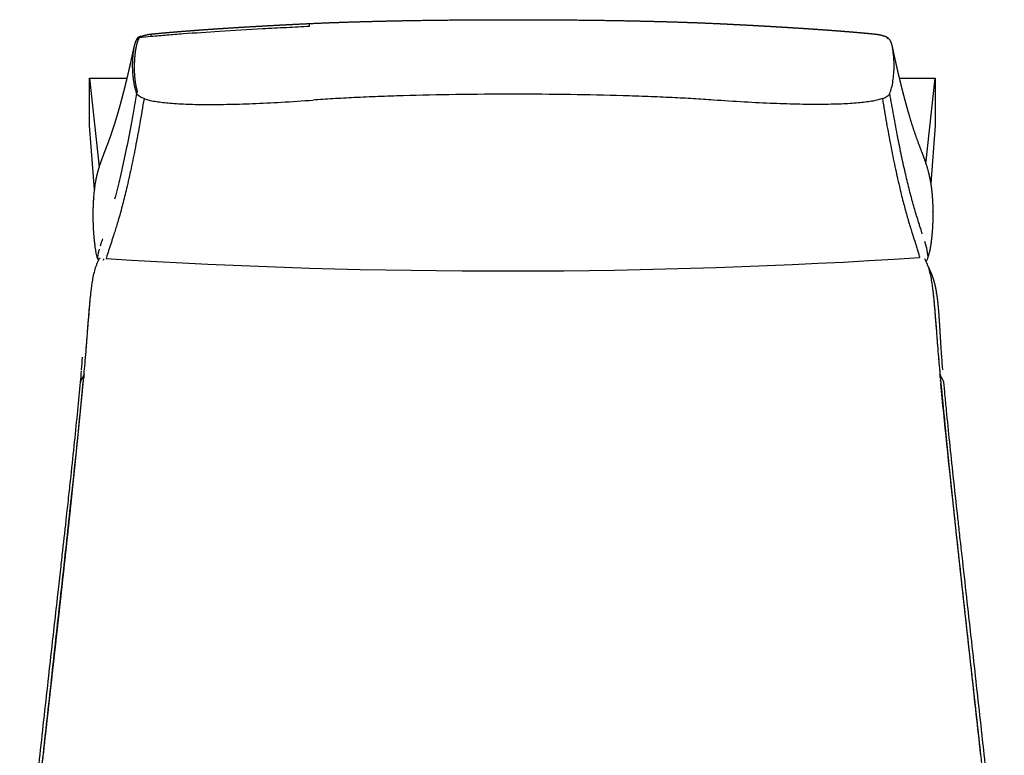
# Model space of a CAD drawing. Units: millimetres. Extents: x 0 to 1351, y 0 to 2084.
# Drawn here: x 885 to 1344, y 199 to 542 of the extents above; entities that cross this region are included whole.
import ezdxf

# ---------------------------------------------------------------- set-up
doc = ezdxf.new("R2010")
doc.units = ezdxf.units.MM
doc.header["$MEASUREMENT"] = 0
for name, color, linetype, true_color in [('Predeterminado$Asiento', 7, 'Continuous', 0xffdead), ('Predeterminado$Madera', 7, 'Continuous', 0x8b795e), ('Predeterminado$Respaldo', 7, 'Continuous', 0xffdead)]:
    doc.layers.add(name, color=color, linetype=linetype, true_color=true_color)

msp = doc.modelspace()

# ---------------------------------------------------------------- linework, layer by layer
at = {"layer": 'Predeterminado$Asiento'}
for p, q in [((1309.26, 425.39), (1309.26, 425.39)), ((1314.3, 389.92), (1314.3, 389.92)), ((1314.44, 387.83), (1314.44, 387.82))]:
    msp.add_line(p, q, dxfattribs=at)
for centre, radius, start, end in [((1246.14, 404.24), 67.01, 8.4913, 9.1232), ((-412, 497.09), 1332.26, 355.30082, 355.44582), ((2727.38, 504.12), 1419.16, 184.50036, 184.69556), ((2140.72, 441.85), 828.05, 183.59732, 183.73719), ((2006.58, 433.08), 693.62, 183.74093, 183.91067), ((365.35, 423.18), 550.12, 355.4119, 356.0172), ((1863.42, 423.18), 550.12, 183.9828, 184.5881), ((458.43, 415.75), 456.74, 354.6825, 355.3477), ((-3304.56, 772.58), 4237.89, 354.6438, 354.64439), ((2172.61, 457.54), 862.43, 185.18419, 185.35254), ((-3499.24, 791), 4433.43, 354.50355, 354.58629), ((3885.64, 618.11), 2582.98, 185.41449, 185.41511), ((5717.03, 789.95), 4422.41, 185.40321, 185.49652), ((-2549.43, 704.81), 3479.74, 354.16288, 354.47742), ((4013.11, 630.26), 2711.02, 185.47217, 185.47274), ((4718.52, 698.82), 3419.75, 185.49573, 185.83903)]:
    msp.add_arc(centre, radius, start, end, dxfattribs=at)
for points, knots in [([(914.83, 377.06), (914.99, 378.74), (915.31, 382.29), (915.77, 387.67), (916.13, 392.19), (916.48, 396.71), (916.75, 400.19), (917.07, 404.31), (917.37, 407.93), (917.73, 411.95), (918.01, 414.52), (918.15, 415.7), (918.35, 417.42), (918.59, 419.2), (919.22, 422.87), (919.66, 424.91), (920.26, 426.81), (920.68, 428.16), (921.21, 429.49), (922.04, 430.96), (922.18, 431.2), (922.33, 431.44)], [0, 0, 0, 0, 5.06064, 10.712781, 16.194921, 18.656229, 24.316039, 26.655314, 31.0503, 35.214521, 38.786977, 38.786977, 38.786977, 44.055162, 44.055162, 50.122275, 50.122275, 50.122275, 54.373817, 54.373817, 55.225154, 55.225154, 55.225154, 55.225154]), ([(1306.75, 430.92), (1306.79, 430.86), (1306.83, 430.79), (1307.56, 429.49), (1308.09, 428.16), (1308.51, 426.81), (1309.11, 424.91), (1309.55, 422.87), (1310.18, 419.2), (1310.42, 417.42), (1310.62, 415.7), (1310.68, 415.2), (1310.82, 414.02), (1311.08, 411.45), (1311.4, 407.93), (1311.7, 404.31), (1312.02, 400.19), (1312.29, 396.71), (1312.64, 392.19), (1313.14, 385.99), (1313.61, 380.61), (1313.94, 377.06)], [57.669844, 57.669844, 57.669844, 57.669844, 57.910026, 57.910026, 62.161568, 62.161568, 62.161568, 68.228681, 68.228681, 73.496867, 73.496867, 73.496867, 75.006365, 77.069322, 81.233544, 85.628536, 87.967825, 93.627619, 96.088937, 101.571066, 112.283843, 112.283843, 112.283843, 112.283843]), ([(1311.49, 418.91), (1311.49, 418.91), (1311.49, 418.92), (1311.49, 418.92), (1311.49, 418.92), (1311.48, 418.94), (1311.47, 418.98), (1311.47, 418.99)], [49.96621134, 49.96621134, 49.96621134, 49.96621134, 49.96908942, 49.96908942, 49.97454473, 49.97454473, 50.05170774, 50.05170774, 50.05170774, 50.05170774]), ([(1311.49, 418.91), (1311.49, 418.91), (1311.49, 418.91), (1311.49, 418.91), (1311.49, 418.91), (1311.49, 418.91)], [49.956843695, 49.956843695, 49.956843695, 49.956843695, 49.958273203, 49.958273203, 49.960743816, 49.960743816, 49.960743816, 49.960743816]), ([(1312.41, 414.13), (1312.41, 414.13), (1312.41, 414.13), (1312.41, 414.13), (1312.41, 414.13), (1312.41, 414.13)], [55.625575999, 55.625575999, 55.625575999, 55.625575999, 55.62781091, 55.62781091, 55.631178116, 55.631178116, 55.631178116, 55.631178116]), ([(1314.3, 389.92), (1314.3, 389.91), (1314.3, 389.91), (1314.3, 389.9), (1314.31, 389.9), (1314.31, 389.89), (1314.31, 389.89), (1314.31, 389.89)], [80.15241815, 80.15241815, 80.15241815, 80.15241815, 80.16526779, 80.16526779, 80.17401616, 80.17401616, 80.17938702, 80.17938702, 80.17938702, 80.17938702]), ([(1314.43, 387.87), (1314.43, 387.87), (1314.43, 387.87), (1314.44, 387.87), (1314.44, 387.85), (1314.44, 387.83)], [82.23151734, 82.23151734, 82.23151734, 82.23151734, 82.23309088, 82.23309088, 82.29865349, 82.29865349, 82.29865349, 82.29865349]), ([(914.82, 376.99), (914.82, 376.96), (914.8, 376.9), (914.76, 376.8), (914.71, 376.67), (914.61, 376.47), (914.39, 376.04), (914.12, 375.54), (913.8, 374.92), (913.53, 374.38), (913.33, 373.9), (913.23, 373.58), (913.21, 373.45), (913.2, 373.39)], [0, 0, 0, 0, 0.085314, 0.191288, 0.322985, 0.494601, 0.860161, 1.771272, 2.207761, 2.952223, 3.564953, 3.781152, 3.956011, 3.956011, 3.956011, 3.956011]), ([(1313.95, 376.99), (1313.95, 376.96), (1313.97, 376.9), (1314.01, 376.8), (1314.06, 376.67), (1314.16, 376.47), (1314.38, 376.04), (1314.65, 375.54), (1314.97, 374.92), (1315.24, 374.38), (1315.44, 373.9), (1315.54, 373.58), (1315.56, 373.45), (1315.57, 373.39)], [0, 0, 0, 0, 0.085314, 0.191288, 0.322985, 0.494601, 0.860161, 1.771272, 2.207761, 2.952223, 3.564953, 3.781152, 3.956011, 3.956011, 3.956011, 3.956011]), ([(884.84, 104.68), (885.66, 114.19), (886.58, 124.17), (887.5, 133.7), (888.57, 144.72), (889.68, 155.66), (890.81, 166.49), (892.04, 178.34), (893.31, 190.13), (894.59, 201.85), (895.92, 214.1), (897.28, 226.33), (898.65, 238.54), (900.01, 250.78), (901.39, 263.03), (902.77, 275.31), (902.97, 277.11), (903.38, 280.71), (904.1, 287.2), (905.22, 297.26), (906.14, 305.52), (906.73, 310.89), (907.08, 314.11), (907.76, 320.35), (909.01, 331.87), (910.41, 345.08), (911.89, 359.68), (912.79, 368.99), (913.2, 373.39)], [0.000939, 0.000939, 0.000939, 0.000939, 29.30864, 29.30864, 29.30864, 62.399252, 62.399252, 62.399252, 98.057177, 98.057177, 98.057177, 135.04593, 135.04593, 135.04593, 172.110125, 172.110125, 172.110125, 177.542271, 182.980832, 191.70304, 207.915382, 207.915382, 207.915382, 217.621072, 226.751885, 242.682522, 257.482322, 270.751004, 270.751004, 270.751004, 270.751004]), ([(890.34, 147.74), (890.97, 153.86), (892.8, 171.46), (896.09, 202.11), (900.2, 239.49), (904.36, 277.05), (909.51, 324.12), (912.81, 355.74), (914.5, 373.51)], [-222.289896, -222.289896, -222.289896, -222.289896, -203.429209, -169.524341, -135.619472, -101.714604, -67.809736, -4.238109, -4.238109, -4.238109, -4.238109]), ([(1332.97, 199.29), (1332.86, 200.31), (1331.43, 213.53), (1328.57, 239.49), (1324.42, 277.05), (1319.3, 323.78), (1316.03, 355.13), (1314.35, 372.72)], [-172.349747, -172.349747, -172.349747, -172.349747, -169.524341, -135.619472, -101.714604, -67.809736, -5.186075, -5.186075, -5.186075, -5.186075]), ([(1315.57, 373.39), (1315.75, 371.45), (1316.16, 367.05), (1317.08, 357.74), (1318.36, 345.08), (1320.1, 328.65), (1321.36, 317.13), (1322.04, 310.89), (1322.18, 309.64), (1322.46, 307.07), (1323.05, 301.7), (1324.23, 291.09), (1325.27, 281.8), (1326, 275.31), (1327.38, 263.03), (1328.76, 250.78), (1330.12, 238.54), (1331.49, 226.33), (1332.85, 214.1), (1334.18, 201.85), (1335.46, 190.13), (1336.73, 178.34), (1337.96, 166.49), (1339.09, 155.66), (1340.2, 144.72), (1341.27, 133.7), (1342.19, 124.17), (1343.11, 114.19), (1343.93, 104.68)], [0, 0, 0, 0, 5.845041, 13.268683, 28.068482, 43.999129, 62.835622, 62.835622, 62.835622, 66.619572, 70.576192, 79.047965, 98.640879, 98.640879, 98.640879, 135.705074, 135.705074, 135.705074, 172.693827, 172.693827, 172.693827, 208.351753, 208.351753, 208.351753, 241.442364, 241.442364, 241.442364, 270.750066, 270.750066, 270.750066, 270.750066])]:
    msp.add_open_spline(points, degree=3, knots=knots, dxfattribs=at)
for points, weights, degree, knots in [([(1308.3, 427.46), (1308.3, 427.46), (1308.3, 427.45), (1308.3, 427.45), (1308.31, 427.44), (1308.32, 427.42), (1308.33, 427.4), (1308.33, 427.39), (1308.34, 427.38), (1308.34, 427.37), (1308.34, 427.36), (1308.35, 427.35), (1308.35, 427.34), (1308.54, 426.96), (1308.72, 426.57), (1308.9, 426.17), (1309.01, 425.95), (1309.11, 425.73), (1309.21, 425.51), (1309.22, 425.47), (1309.24, 425.43), (1309.26, 425.4), (1309.26, 425.4), (1309.26, 425.4), (1309.26, 425.39)], [1, 1, 1, 1, 1, 1, 1, 1, 1, 1, 1, 1, 1, 0.999982004005, 0.999982004005, 1, 0.999988134704, 0.999988134704, 1, 0.999999595119, 0.999999595119, 1, 1, 1, 1], 3, [26.158229, 26.158229, 26.158229, 26.158229, 26.169217, 26.169217, 26.169217, 26.46266, 26.46266, 26.46266, 26.609363, 26.609363, 26.609363, 26.75619, 26.75619, 26.75619, 28.049476, 28.049476, 28.049476, 28.782287, 28.782287, 28.782287, 28.900401, 28.900401, 28.900401, 28.905126, 28.905126, 28.905126, 28.905126]), ([(1309.26, 425.39), (1309.35, 425.18), (1309.44, 424.97), (1309.53, 424.77), (1309.55, 424.72), (1309.57, 424.68), (1309.59, 424.63), (1309.61, 424.59), (1309.63, 424.54), (1309.65, 424.5), (1309.66, 424.45), (1309.68, 424.41), (1309.7, 424.36), (1309.72, 424.32), (1309.74, 424.27), (1309.76, 424.21), (1309.79, 424.15), (1309.84, 424.02), (1309.89, 423.9), (1309.92, 423.83), (1309.92, 423.84), (1309.92, 423.84), (1309.92, 423.84), (1309.92, 423.84), (1309.97, 423.7), (1310.03, 423.55), (1310.08, 423.41), (1310.14, 423.26), (1310.2, 423.11), (1310.26, 422.96), (1310.32, 422.79), (1310.38, 422.62), (1310.44, 422.45), (1310.47, 422.35), (1310.51, 422.24), (1310.55, 422.14), (1310.56, 422.11), (1310.57, 422.07), (1310.58, 422.03), (1310.63, 421.88), (1310.69, 421.72), (1310.74, 421.57), (1310.86, 421.2), (1310.97, 420.83), (1311.08, 420.46), (1311.2, 420.03), (1311.32, 419.6), (1311.43, 419.16), (1311.43, 419.13), (1311.44, 419.1), (1311.46, 419.04), (1311.46, 419.02), (1311.47, 418.99), (1311.47, 418.99), (1311.47, 418.99)], [1, 0.999985004152, 0.999985004152, 1, 1, 1, 1, 1, 1, 1, 1, 1, 1, 1, 1, 1, 1, 1, 1, 1, 1, 1, 1, 1, 0.999987019382, 0.999987019382, 1, 0.999984689771, 0.999984689771, 1, 0.999981059381, 0.999981059381, 1, 0.999991344001, 0.999991344001, 1, 1, 1, 1, 0.999984398602, 0.999984398602, 1, 0.999914349528, 0.999914349528, 1, 0.999900974864, 0.999900974864, 1, 1, 1, 1, 1, 1, 1, 1], 3, [0, 0, 0, 0, 0.681232, 0.681232, 0.681232, 1.147025, 1.147025, 1.147025, 1.613717, 1.613717, 1.613717, 2.080025, 2.080025, 2.080025, 2.548814, 2.548814, 2.548814, 2.756563, 2.958129, 2.958237, 2.958565, 2.959108, 2.959614, 2.959614, 2.959614, 3.412809, 3.412809, 3.412809, 3.900819, 3.900819, 3.900819, 4.44072, 4.44072, 4.44072, 4.766799, 4.766799, 4.766799, 4.978939, 4.978939, 4.978939, 5.468016, 5.468016, 5.468016, 6.629288, 6.629288, 6.629288, 7.970407, 7.970407, 7.970407, 8.096703, 8.096703, 8.185513, 8.185513, 8.192003, 8.192003, 8.192003, 8.192003]), ([(1311.49, 418.91), (1311.58, 418.55), (1311.66, 418.19), (1311.74, 417.84), (1311.84, 417.38), (1311.93, 416.93), (1312.01, 416.47), (1312.02, 416.45), (1312.02, 416.42), (1312.03, 416.4), (1312.06, 416.25), (1312.09, 416.09), (1312.11, 415.94)], [1, 0.999947288046, 0.999947288046, 1, 0.999934851231, 0.999934851231, 1, 1, 1, 1, 1, 1, 1], 3, [0, 0, 0, 0, 1.103254, 1.103254, 1.103254, 2.492792, 2.492792, 2.492792, 2.572871, 2.572871, 2.572871, 3.039485, 3.039485, 3.039485, 3.039485]), ([(1312.11, 415.94), (1312.16, 415.68), (1312.2, 415.42), (1312.25, 415.16), (1312.29, 414.9)], [1, 0.999989908621, 1, 0.999990925346, 1], 2, [0, 0, 0, 0.524681, 0.524681, 1.051445, 1.051445, 1.051445]), ([(1312.41, 414.13), (1312.45, 413.88), (1312.48, 413.62), (1312.52, 413.37), (1312.65, 412.45), (1312.76, 411.52), (1312.86, 410.6), (1312.86, 410.6), (1312.86, 410.6), (1312.86, 410.6), (1312.86, 410.6), (1312.86, 410.6)], [1, 0.999991128551, 0.999991128551, 1, 0.999924575363, 0.999924575363, 1, 1, 1, 1, 1, 1], 3, [0, 0, 0, 0, 0.771427, 0.771427, 0.771427, 3.561568, 3.561568, 3.561568, 3.56273, 3.56273, 3.563506, 3.563506, 3.563506, 3.563506]), ([(1312.86, 410.6), (1312.87, 410.51), (1312.88, 410.43), (1312.89, 410.35), (1313.01, 409.16), (1313.12, 407.96), (1313.22, 406.77), (1313.32, 405.58), (1313.4, 404.4), (1313.48, 403.22), (1313.58, 401.82), (1313.67, 400.41), (1313.75, 399.01), (1313.75, 399.01), (1313.75, 399.01), (1313.75, 399.01), (1313.77, 398.78), (1313.78, 398.55), (1313.8, 398.31), (1313.87, 397.15), (1313.94, 395.98), (1314.01, 394.82), (1314.01, 394.82), (1314.01, 394.82), (1314.09, 393.31), (1314.19, 391.81), (1314.28, 390.3)], [1, 1, 1, 1, 0.999952131684, 0.999952131684, 1, 0.999985045099, 0.999985045099, 1, 0.999995541053, 0.999995541053, 1, 1, 1, 1, 1, 1, 1, 1, 1, 1, 1, 1, 0.999999301667, 0.999999301667, 1], 3, [59.246934, 59.246934, 59.246934, 59.246934, 59.493882, 59.493882, 59.493882, 63.091977, 63.091977, 63.091977, 66.650613, 66.650613, 66.650613, 70.863669, 70.863669, 70.863669, 70.863769, 70.86429, 70.864386, 71.564883, 71.564883, 71.564883, 75.065893, 75.066282, 75.066682, 75.066682, 75.066682, 79.593612, 79.593612, 79.593612, 79.593612]), ([(886.08, 104.18), (886.38, 107.44), (886.68, 110.7), (886.99, 113.96), (887.15, 115.69), (887.32, 117.42), (887.49, 119.15), (887.57, 120.02), (887.65, 120.88), (887.74, 121.75), (887.82, 122.61), (887.91, 123.48), (887.99, 124.35), (890.71, 152.19), (893.72, 179.98), (896.8, 207.74), (897.57, 214.73), (898.35, 221.71), (899.13, 228.7), (899.91, 235.7), (900.69, 242.7), (901.48, 249.7), (903.04, 263.77), (904.6, 277.83), (906.13, 291.89), (906.9, 298.95), (907.66, 306.01), (908.41, 313.07), (908.5, 313.96), (908.59, 314.84), (908.69, 315.72), (908.78, 316.61), (908.87, 317.49), (908.97, 318.38), (909.15, 320.15), (909.34, 321.92), (909.52, 323.69), (909.89, 327.24), (910.26, 330.78), (910.63, 334.33), (910.99, 337.88), (911.35, 341.43), (911.71, 344.98), (912.07, 348.54), (912.42, 352.09), (912.77, 355.65), (913.12, 359.22), (913.47, 362.78), (913.81, 366.34), (914.16, 369.91), (914.5, 373.48), (914.83, 377.06)], [1, 0.999999298616, 0.999999298616, 1, 0.999999828475, 0.999999828475, 1, 1, 1, 1, 1, 1, 1, 1, 1, 1, 0.999999949326, 0.999999949326, 1, 0.999999998989, 0.999999998989, 1, 1, 1, 1, 0.999999438638, 0.999999438638, 1, 1, 1, 1, 1, 1, 1, 0.99999994443, 0.99999994443, 1, 0.999999737587, 0.999999737587, 1, 0.999999682657, 0.999999682657, 1, 0.99999962486, 0.99999962486, 1, 0.999999562533, 0.999999562533, 1, 0.999999496171, 0.999999496171, 1], 3, [0, 0, 0, 0, 9.820245, 9.820245, 9.820245, 15.036568, 15.036568, 15.036568, 17.652778, 17.652778, 17.652778, 20.269354, 20.269354, 20.269354, 104.350469, 104.350469, 104.350469, 125.434579, 125.434579, 125.434579, 146.571379, 146.571379, 146.571379, 189.11626, 189.11626, 189.11626, 210.423474, 210.423474, 210.423474, 213.097585, 213.097585, 213.097585, 215.773118, 215.773118, 215.773118, 221.11318, 221.11318, 221.11318, 231.80581, 231.80581, 231.80581, 242.514235, 242.514235, 242.514235, 253.239497, 253.239497, 253.239497, 263.982426, 263.982426, 263.982426, 274.742139, 274.742139, 274.742139, 274.742139]), ([(1313.94, 377.06), (1314.27, 373.48), (1314.61, 369.91), (1314.96, 366.34), (1315.3, 362.78), (1315.65, 359.22), (1316, 355.65), (1316.35, 352.09), (1316.7, 348.54), (1317.06, 344.98), (1317.42, 341.43), (1317.78, 337.88), (1318.14, 334.33), (1318.51, 330.78), (1318.88, 327.24), (1319.25, 323.69), (1319.43, 321.92), (1319.62, 320.15), (1319.8, 318.38), (1319.9, 317.49), (1319.99, 316.61), (1320.08, 315.72), (1320.18, 314.84), (1320.27, 313.96), (1320.36, 313.07), (1321.11, 306.01), (1321.87, 298.95), (1322.64, 291.89), (1324.17, 277.83), (1325.73, 263.77), (1327.29, 249.7), (1328.08, 242.7), (1328.86, 235.7), (1329.64, 228.7), (1330.42, 221.71), (1331.2, 214.73), (1331.97, 207.74), (1334.19, 187.76), (1336.37, 167.76), (1338.43, 147.74)], [1, 0.999999496171, 0.999999496171, 1, 0.999999562533, 0.999999562533, 1, 0.99999962486, 0.99999962486, 1, 0.999999682657, 0.999999682657, 1, 0.999999737587, 0.999999737587, 1, 0.99999994443, 0.99999994443, 1, 1, 1, 1, 1, 1, 1, 0.999999438638, 0.999999438638, 1, 1, 1, 1, 0.999999998989, 0.999999998989, 1, 0.999999949326, 0.999999949326, 1, 1, 1, 1], 3, [0, 0, 0, 0, 10.759713, 10.759713, 10.759713, 21.502642, 21.502642, 21.502642, 32.227904, 32.227904, 32.227904, 42.936329, 42.936329, 42.936329, 53.628959, 53.628959, 53.628959, 58.969021, 58.969021, 58.969021, 61.644554, 61.644554, 61.644554, 64.318666, 64.318666, 64.318666, 85.625879, 85.625879, 85.625879, 128.17076, 128.17076, 128.17076, 149.30756, 149.30756, 149.30756, 170.39167, 170.39167, 170.39167, 230.909283, 230.909283, 230.909283, 230.909283])]:
    msp.add_rational_spline(points, weights, degree=degree, knots=knots, dxfattribs=at)
for points in [[(1309.26, 425.39), (1309.26, 425.39), (1309.26, 425.39), (1309.26, 425.39)], [(916.44, 396.15), (916.98, 403.12), (917.41, 408.96), (917.94, 413.85)], [(1310.83, 413.85), (1311.34, 409.12), (1311.76, 403.49), (1312.28, 396.81)], [(1312.29, 414.89), (1312.29, 414.9), (1312.29, 414.9), (1312.29, 414.9)], [(1312.29, 414.89), (1312.29, 414.88), (1312.29, 414.87), (1312.3, 414.86)], [(1314.28, 390.3), (1314.29, 390.17), (1314.3, 390.05), (1314.3, 389.92)], [(1314.44, 387.83), (1314.44, 387.83), (1314.44, 387.83), (1314.44, 387.83)], [(1314.58, 385.77), (1314.59, 385.51), (1314.61, 385.24), (1314.63, 384.97)], [(1313.25, 384.73), (1313.29, 384.27), (1313.33, 383.79), (1313.37, 383.32)], [(914.83, 377.01), (914.77, 376.43), (914.72, 375.86), (914.67, 375.28)], [(914.83, 377.08), (914.87, 377.5), (914.91, 377.92), (914.95, 378.34)], [(1313.94, 377.03), (1314.02, 376.14), (1314.11, 375.24), (1314.19, 374.35)], [(1314.11, 375.28), (1314.05, 375.86), (1314, 376.43), (1313.94, 377.01)], [(1314.27, 373.51), (1314.25, 373.79), (1314.22, 374.07), (1314.19, 374.35)]]:
    msp.add_open_spline(points, degree=3, dxfattribs=at)
at = {"layer": 'Predeterminado$Madera'}
for p, q in [((917.45, 515.17), (921.95, 473.68)), ((917.45, 515.17), (934.93, 515.17)), ((917.45, 493.17), (917.45, 515.17)), ((1294.95, 515.17), (1311.72, 515.17)), ((1307.38, 475.21), (1311.72, 515.17)), ((1311.72, 515.17), (1311.72, 493.17)), ((919.77, 463.24), (917.45, 493.17)), ((1311.72, 493.17), (1309.62, 466.02))]:
    msp.add_line(p, q, dxfattribs=at)
msp.add_open_spline([(923.89, 430.93), (923.86, 430.66), (923.83, 430.39), (923.81, 430.12)], degree=3, dxfattribs=at)
at = {"layer": 'Predeterminado$Respaldo'}
for centre, radius, start, end in [((948, 530.02), 8.39, 152.371, 156.068), ((941.44, 533.8), 0.827, 140.1919, 149.7382), ((941.48, 533.77), 0.87, 143.5967, 149.5709), ((941.43, 533.82), 0.806, 140.2886, 146.5287), ((1288.45, 533.8), 0.827, 30.2625, 39.8083), ((1288.46, 533.82), 0.806, 33.4718, 39.7118), ((1288.44, 533.79), 0.832, 30.2377, 39.5433), ((1283.76, 531.01), 6.28, 30.7078, 30.7761), ((1282.02, 530.09), 8.24, 23.895, 28.2706), ((978.21, 444.67), 58.7, 188.0606, 188.0644), ((978.05, 444.65), 58.55, 188.0832, 188.087), ((1110.8, 3423.52), 2998.28, 266.45004, 273.70285)]:
    msp.add_arc(centre, radius, start, end, dxfattribs=at)
for points, weights, degree, knots in [([(1019.88, 540.67), (1025.81, 540.94), (1031.75, 541.16), (1037.69, 541.37), (1043.63, 541.54), (1049.57, 541.71), (1055.51, 541.84), (1061.45, 541.98), (1067.4, 542.08), (1079.28, 542.28), (1091.17, 542.37), (1103.06, 542.46), (1114.94, 542.46), (1126.83, 542.46), (1138.72, 542.37), (1150.6, 542.28), (1162.49, 542.08), (1168.43, 541.98), (1174.37, 541.84), (1180.32, 541.71), (1186.26, 541.54), (1192.2, 541.37), (1198.14, 541.16), (1204.07, 540.94), (1210.01, 540.67)], [1, 0.999985855649, 1, 0.999992246291, 1, 0.999995042952, 1, 0.999996491471, 1, 0.999989945408, 1, 0.999992080276, 1, 0.999992080333, 1, 0.999989945444, 1, 0.999996491345, 1, 0.999995043111, 1, 0.999992246113, 1, 0.999985855478, 1], 2, [0, 0, 0, 11.883932, 11.883932, 23.770333, 23.770333, 35.657356, 35.657356, 47.544111, 47.544111, 71.318121, 71.318121, 95.092128, 95.092128, 118.866238, 118.866238, 142.640209, 142.640209, 154.526957, 154.526957, 166.414044, 166.414044, 178.300275, 178.300275, 190.184221, 190.184221, 190.184221]), ([(946.06, 535.76), (946.32, 535.78), (946.58, 535.81), (946.84, 535.84), (947.25, 535.88), (947.65, 535.92), (948.06, 535.96), (948.46, 536), (948.86, 536.03), (949.27, 536.07), (949.67, 536.11), (950.08, 536.15), (950.48, 536.19), (950.89, 536.22), (951.29, 536.26), (951.7, 536.3), (952.1, 536.33), (952.51, 536.37), (952.91, 536.41), (953.32, 536.44), (953.72, 536.48), (954.13, 536.51), (954.54, 536.55), (954.94, 536.58), (955.35, 536.62), (955.75, 536.65), (956.16, 536.69), (956.56, 536.72), (956.97, 536.75), (957.37, 536.79), (957.78, 536.82), (958.18, 536.86), (958.59, 536.89), (958.99, 536.92), (959.4, 536.95), (959.8, 536.99), (960.21, 537.02), (960.41, 537.04), (960.61, 537.05), (960.82, 537.07), (961.02, 537.08), (961.22, 537.1), (961.43, 537.12), (963.05, 537.24), (964.67, 537.37), (966.29, 537.49), (967.91, 537.61), (969.54, 537.73), (971.16, 537.84), (974.4, 538.07), (977.65, 538.29), (980.9, 538.5), (984.14, 538.71), (987.39, 538.91), (990.64, 539.1), (993.88, 539.3), (997.13, 539.48), (1000.38, 539.66), (1003.63, 539.84), (1006.88, 540.02), (1010.12, 540.19), (1013.37, 540.35), (1016.62, 540.51), (1019.87, 540.67)], [1, 1, 1, 1, 0.999999485815, 0.999999485815, 1, 1, 1, 1, 1, 1, 1, 1, 1, 1, 1, 1, 1, 1, 1, 1, 1, 1, 1, 1, 1, 1, 1, 1, 1, 1, 1, 1, 1, 1, 1, 1, 1, 1, 1, 1, 1, 0.999998438609, 0.999998438609, 1, 0.999998885292, 0.999998885292, 1, 0.999997023209, 0.999997023209, 1, 0.99999806526, 0.99999806526, 1, 0.99999853717, 0.99999853717, 1, 0.999998676054, 0.999998676054, 1, 0.999998372791, 0.999998372791, 1], 3, [0.000627, 0.000627, 0.000627, 0.000627, 0.790465, 0.790465, 0.790465, 2.010548, 2.010548, 2.010548, 3.231102, 3.231102, 3.231102, 4.451458, 4.451458, 4.451458, 5.671843, 5.671843, 5.671843, 6.892321, 6.892321, 6.892321, 8.112686, 8.112686, 8.112686, 9.333142, 9.333142, 9.333142, 10.553499, 10.553499, 10.553499, 11.773906, 11.773906, 11.773906, 12.994302, 12.994302, 12.994302, 14.214619, 14.214619, 14.214619, 14.824844, 14.824844, 14.824844, 15.434993, 15.434993, 15.434993, 20.314865, 20.314865, 20.314865, 25.194648, 25.194648, 25.194648, 34.95411, 34.95411, 34.95411, 44.713503, 44.713503, 44.713503, 54.472991, 54.472991, 54.472991, 64.232594, 64.232594, 64.232594, 73.991936, 73.991936, 73.991936, 73.991936]), ([(1210.01, 540.67), (1213.26, 540.51), (1216.51, 540.35), (1219.76, 540.19), (1223.01, 540.02), (1226.26, 539.84), (1229.51, 539.66), (1232.75, 539.48), (1236, 539.3), (1239.25, 539.1), (1242.5, 538.91), (1245.74, 538.71), (1248.99, 538.5), (1252.24, 538.29), (1255.48, 538.07), (1258.73, 537.84), (1260.35, 537.73), (1261.97, 537.61), (1263.59, 537.49), (1265.22, 537.37), (1266.84, 537.24), (1268.46, 537.12), (1268.66, 537.1), (1268.87, 537.08), (1269.07, 537.07), (1269.27, 537.05), (1269.47, 537.04), (1269.68, 537.02), (1270.08, 536.99), (1270.49, 536.95), (1270.89, 536.92), (1271.3, 536.89), (1271.7, 536.86), (1272.11, 536.82), (1272.51, 536.79), (1272.92, 536.75), (1273.32, 536.72), (1273.73, 536.69), (1274.13, 536.65), (1274.54, 536.62), (1274.94, 536.58), (1275.35, 536.55), (1275.76, 536.51), (1276.16, 536.48), (1276.57, 536.44), (1276.97, 536.41), (1277.38, 536.37), (1277.78, 536.33), (1278.19, 536.3), (1278.59, 536.26), (1279, 536.22), (1279.4, 536.19), (1279.81, 536.15), (1280.21, 536.11), (1280.62, 536.07), (1281.02, 536.03), (1281.42, 536), (1281.83, 535.96), (1282.23, 535.92), (1282.64, 535.88), (1283.04, 535.84), (1283.31, 535.81), (1283.57, 535.78), (1283.83, 535.76)], [1, 0.999998372816, 0.999998372816, 1, 0.999998676089, 0.999998676089, 1, 0.999998537222, 0.999998537222, 1, 0.999998065338, 0.999998065338, 1, 0.999997023329, 0.999997023329, 1, 0.999998885336, 0.999998885336, 1, 0.999998438666, 0.999998438666, 1, 1, 1, 1, 1, 1, 1, 1, 1, 1, 1, 1, 1, 1, 1, 1, 1, 1, 1, 1, 1, 1, 1, 1, 1, 1, 1, 1, 1, 1, 1, 1, 1, 1, 1, 1, 1, 0.999999485829, 0.999999485829, 1, 1, 1, 1], 3, [0, 0, 0, 0, 9.759342, 9.759342, 9.759342, 19.518945, 19.518945, 19.518945, 29.278433, 29.278433, 29.278433, 39.037826, 39.037826, 39.037826, 48.797288, 48.797288, 48.797288, 53.677071, 53.677071, 53.677071, 58.556943, 58.556943, 58.556943, 59.167091, 59.167091, 59.167091, 59.777316, 59.777316, 59.777316, 60.997633, 60.997633, 60.997633, 62.218029, 62.218029, 62.218029, 63.438436, 63.438436, 63.438436, 64.658793, 64.658793, 64.658793, 65.879249, 65.879249, 65.879249, 67.099614, 67.099614, 67.099614, 68.320092, 68.320092, 68.320092, 69.540477, 69.540477, 69.540477, 70.760833, 70.760833, 70.760833, 71.981386, 71.981386, 71.981386, 73.20147, 73.20147, 73.20147, 73.991307, 73.991307, 73.991307, 73.991307]), ([(938.09, 529.18), (938.19, 529.61), (938.29, 530.03), (938.34, 530.23), (938.4, 530.43), (938.45, 530.63), (938.51, 530.83), (938.57, 531.02), (938.63, 531.22), (938.69, 531.42), (938.76, 531.61), (938.83, 531.81), (938.9, 532), (938.98, 532.2), (939.06, 532.39), (939.22, 532.77), (939.41, 533.14)], [1, 0.999836378638, 1, 0.999953335735, 1, 0.999942775028, 1, 0.999929613835, 1, 0.999916249851, 1, 0.999895162411, 1, 0.999860423475, 1, 0.999175023418, 1], 2, [0, 0, 0, 0.867505, 0.867505, 1.279896, 1.279896, 1.692862, 1.692862, 2.106313, 2.106313, 2.519844, 2.519844, 2.934026, 2.934026, 3.349537, 3.349537, 4.183543, 4.183543, 4.183543]), ([(939.8, 509.01), (939.66, 509.45), (939.54, 509.9), (939.48, 510.12), (939.42, 510.35), (939.37, 510.57), (939.31, 510.79), (939.21, 511.23), (939.12, 511.67), (939.04, 512.1), (938.96, 512.53), (938.82, 513.38), (938.71, 514.24), (938.61, 515.07), (938.54, 515.91), (938.48, 516.74), (938.44, 517.56), (938.42, 517.97), (938.41, 518.37), (938.4, 518.78), (938.39, 519.18), (938.37, 520.78), (938.43, 522.37), (938.49, 523.94), (938.63, 525.5), (938.67, 525.89), (938.71, 526.28), (938.75, 526.66), (938.8, 527.04), (938.89, 527.81), (939.01, 528.56), (939.13, 529.32), (939.29, 530.06), (939.45, 530.8), (939.65, 531.52), (939.7, 531.7), (939.75, 531.88), (939.81, 532.06), (939.87, 532.23), (939.98, 532.58), (940.12, 532.93), (940.25, 533.27), (940.4, 533.6), (940.55, 533.92), (940.73, 534.22)], [1, 0.999779776359, 1, 0.999955995368, 1, 0.99996311058, 1, 0.999878284589, 1, 0.999903092498, 1, 0.999709417077, 1, 0.999791638481, 1, 0.999844760308, 1, 0.999968167704, 1, 0.999972292045, 1, 0.999642827833, 1, 0.999647796359, 1, 0.999972061749, 1, 0.999966244796, 1, 0.999818042956, 1, 0.999705245481, 1, 0.99946180023, 1, 0.999949209176, 1, 0.999935961889, 1, 0.999645103375, 1, 0.999393932394, 1, 0.998850583839, 1], 2, [0, 0, 0, 0.923732, 0.923732, 1.38421, 1.38421, 1.839785, 1.839785, 2.737715, 2.737715, 3.619891, 3.619891, 5.344707, 5.344707, 7.026926, 7.026926, 8.6763, 8.6763, 9.491077, 9.491077, 10.30025, 10.30025, 13.492233, 13.492233, 16.628267, 16.628267, 17.40454, 17.40454, 18.177698, 18.177698, 19.71417, 19.71417, 21.236321, 21.236321, 22.7413, 22.7413, 23.114209, 23.114209, 23.485456, 23.485456, 24.222037, 24.222037, 24.948228, 24.948228, 25.658931, 25.658931, 25.658931]), ([(939.43, 533.17), (939.49, 533.29), (939.56, 533.41), (939.63, 533.53), (939.67, 533.6), (939.71, 533.67), (939.75, 533.74), (939.79, 533.79), (939.82, 533.84), (939.86, 533.89), (939.89, 533.94), (939.93, 533.99), (939.97, 534.03), (940, 534.08), (940.03, 534.12), (940.07, 534.16), (940.07, 534.16), (940.07, 534.17), (940.08, 534.17), (940.11, 534.21), (940.14, 534.24), (940.18, 534.28), (940.21, 534.31), (940.25, 534.35), (940.29, 534.38), (940.37, 534.45), (940.45, 534.51), (940.53, 534.56), (940.56, 534.57), (940.58, 534.59), (940.6, 534.6), (940.62, 534.61), (940.64, 534.62), (940.67, 534.63), (940.69, 534.64), (940.71, 534.65), (940.73, 534.66), (940.76, 534.66), (940.78, 534.67), (940.8, 534.68), (940.85, 534.69), (940.89, 534.7), (940.94, 534.71), (940.99, 534.71), (941.03, 534.71), (941.08, 534.71), (941.13, 534.71), (941.17, 534.71), (941.22, 534.7), (941.26, 534.69), (941.3, 534.68), (941.35, 534.67)], [1, 0.999786790504, 0.999786790504, 1, 0.999850269778, 0.999850269778, 1, 0.999845584591, 0.999845584591, 1, 0.99981408693, 0.99981408693, 1, 0.999772434062, 0.999772434062, 1, 1, 1, 1, 0.999745797202, 0.999745797202, 1, 0.999553720009, 0.999553720009, 1, 0.997091379631, 0.997091379631, 1, 0.999724111219, 0.999724111219, 1, 0.999678829225, 0.999678829225, 1, 0.999646725477, 0.999646725477, 1, 0.999590226267, 0.999590226267, 1, 0.998179629914, 0.998179629914, 1, 0.99809254788, 0.99809254788, 1, 0.998217065233, 0.998217065233, 1, 0.998618673178, 0.998618673178, 1], 3, [0, 0, 0, 0, 0.41767, 0.41767, 0.41767, 0.656081, 0.656081, 0.656081, 0.847932, 0.847932, 0.847932, 1.021465, 1.021465, 1.021465, 1.183719, 1.183719, 1.183719, 1.196791, 1.196791, 1.196791, 1.342258, 1.342258, 1.342258, 1.498974, 1.498974, 1.498974, 1.802004, 1.802004, 1.802004, 1.87635, 1.87635, 1.87635, 1.949995, 1.949995, 1.949995, 2.02235, 2.02235, 2.02235, 2.094503, 2.094503, 2.094503, 2.236311, 2.236311, 2.236311, 2.375514, 2.375514, 2.375514, 2.513121, 2.513121, 2.513121, 2.645419, 2.645419, 2.645419, 2.645419]), ([(940.73, 534.23), (940.75, 534.25), (940.79, 534.3), (940.86, 534.39), (940.97, 534.49), (941.14, 534.59), (941.27, 534.64), (941.35, 534.67), (941.42, 534.7), (941.49, 534.72), (941.56, 534.75), (941.92, 534.87), (942.29, 534.97), (942.63, 535.07), (942.86, 535.13), (943.06, 535.19), (943.52, 535.31), (943.77, 535.37), (944.02, 535.43), (944.32, 535.5), (944.61, 535.55), (945.11, 535.63), (945.29, 535.66), (945.66, 535.71), (945.86, 535.74), (946.05, 535.76)], [1, 1, 1, 1, 1, 1, 1, 1, 0.999874104356, 0.999874104356, 1, 1, 1, 1, 1, 1, 1, 1, 1, 1, 1, 1, 1, 1, 1, 1], 3, [0, 0, 0, 0, 0.09871, 0.183726, 0.345516, 0.529103, 0.77367, 0.77367, 0.77367, 1.004529, 1.004529, 1.004529, 2.153845, 2.153845, 2.153845, 2.883428, 2.883428, 3.72198, 3.72198, 3.72198, 4.700233, 4.700233, 5.233048, 5.233048, 5.81975, 5.81975, 5.81975, 5.81975]), ([(1283.83, 535.76), (1284.03, 535.74), (1284.22, 535.71), (1284.6, 535.66), (1284.78, 535.63), (1285.27, 535.55), (1285.56, 535.5), (1285.86, 535.43), (1286.12, 535.37), (1286.36, 535.31), (1286.83, 535.19), (1287.03, 535.13), (1287.25, 535.07), (1287.59, 534.97), (1287.97, 534.87), (1288.32, 534.75), (1288.39, 534.72), (1288.47, 534.7), (1288.54, 534.67), (1288.58, 534.65), (1288.66, 534.62), (1288.79, 534.56), (1288.92, 534.49), (1289.05, 534.37), (1289.12, 534.28), (1289.15, 534.23)], [1, 1, 1, 1, 1, 1, 1, 1, 1, 1, 1, 1, 1, 1, 1, 1, 0.999874108775, 0.999874108775, 1, 1, 1, 1, 1, 1, 1, 1], 3, [0.000312, 0.000312, 0.000312, 0.000312, 0.587014, 0.587014, 1.119828, 1.119828, 2.098078, 2.098078, 2.098078, 2.936631, 2.936631, 3.666214, 3.666214, 3.666214, 4.81553, 4.81553, 4.81553, 5.046388, 5.046388, 5.046388, 5.182982, 5.290955, 5.474541, 5.63633, 5.820054, 5.820054, 5.820054, 5.820054]), ([(1290.47, 533.14), (1290.66, 532.77), (1290.83, 532.39), (1290.91, 532.2), (1290.98, 532), (1291.06, 531.81), (1291.12, 531.61), (1291.19, 531.42), (1291.26, 531.22), (1291.32, 531.02), (1291.38, 530.83), (1291.44, 530.63), (1291.49, 530.43), (1291.54, 530.23), (1291.59, 530.03), (1291.7, 529.61), (1291.79, 529.18)], [1, 0.999175027313, 1, 0.99986042406, 1, 0.999895162853, 1, 0.999916250121, 1, 0.999929613904, 1, 0.999942775003, 1, 0.999953335651, 1, 0.999836375617, 1], 2, [0, 0, 0, 0.83399, 0.83399, 1.249491, 1.249491, 1.663663, 1.663663, 2.077183, 2.077183, 2.490621, 2.490621, 2.903573, 2.903573, 3.31595, 3.31595, 4.183425, 4.183425, 4.183425]), ([(920.08, 436.44), (920.05, 436.63), (920, 437.02), (919.9, 437.81), (919.78, 438.82), (919.67, 439.84), (919.6, 440.56), (919.57, 440.93), (919.55, 441.11), (919.55, 441.2), (919.54, 441.25), (919.54, 441.27), (919.54, 441.28), (919.54, 441.29), (919.54, 441.29), (919.54, 441.28), (919.54, 441.29), (919.54, 441.29), (919.54, 441.29), (919.54, 441.29), (919.54, 441.29), (919.54, 441.29), (919.54, 441.29), (919.54, 441.29), (919.54, 441.29), (919.54, 441.29), (919.36, 443.36), (919.24, 445.43), (919.18, 447.51), (919.11, 449.61), (919.1, 451.72), (919.15, 453.83), (919.15, 454.09), (919.16, 454.61), (919.2, 455.67), (919.27, 457.48), (919.37, 459.02), (919.45, 460.01), (919.45, 460.01), (919.45, 460.01), (919.45, 460.01), (919.45, 460.01), (919.45, 460.01), (919.45, 460.01), (919.45, 460.02), (919.45, 460.03), (919.45, 460.04), (919.45, 460.07), (919.46, 460.13), (919.47, 460.25), (919.49, 460.48), (919.53, 460.95), (919.61, 461.85), (919.8, 463.58), (920, 465.04), (920.15, 466.01), (920.28, 466.79), (920.4, 467.46), (920.59, 468.42), (920.66, 468.77), (920.81, 469.45), (920.88, 469.78), (920.96, 470.09), (921.19, 471.08), (921.42, 471.91), (921.82, 473.3), (922.03, 473.94), (922.21, 474.52), (922.4, 475.1), (922.59, 475.65), (922.96, 476.7), (923.15, 477.21), (923.33, 477.72), (923.71, 478.72), (924.08, 479.71), (924.84, 481.7), (925.23, 482.7), (925.61, 483.73), (926.01, 484.77), (926.4, 485.82), (926.78, 486.87), (927.18, 487.97), (927.57, 489.08), (927.95, 490.19), (928.72, 492.46), (929.51, 494.97), (930.33, 497.73), (931.14, 500.48), (931.97, 503.48), (932.82, 506.73), (933.67, 509.98), (934.54, 513.47), (935.42, 517.21), (936.29, 520.91), (937.17, 524.85), (938.06, 529.03)], [1, 1, 1, 1, 1, 1, 1, 1, 1, 1, 1, 1, 1, 1, 1, 1, 1, 1, 1, 1, 1, 1, 1, 1, 1, 1, 0.999755547208, 0.999755547208, 1, 0.999772183614, 0.999772183614, 1, 1, 1, 1, 1, 1, 1, 1, 1, 1, 1, 1, 1, 1, 1, 1, 1, 1, 1, 1, 1, 1, 1, 1, 1, 1, 1, 1, 1, 1, 1, 1, 1, 1, 1, 1, 1, 1, 1, 1, 1, 1, 1, 1, 1, 1, 1, 0.999983819688, 0.999983819688, 1, 0.999964404645, 0.999964404645, 1, 1, 1, 1, 1, 1, 1, 1, 1, 1, 1, 1, 1], 3, [0, 0, 0, 0, 0.58431, 1.180748, 2.391474, 3.628466, 4.256682, 4.572552, 4.725504, 4.805949, 4.846544, 4.870578, 4.876359, 4.879666, 4.880094, 4.880657, 4.882396, 4.883269, 4.884984, 4.885858, 4.887573, 4.888446, 4.890161, 4.891034, 4.891906, 4.891906, 4.891906, 11.119464, 11.119464, 11.119464, 17.439875, 17.439875, 17.439875, 18.22023, 19.002052, 20.639958, 23.634002, 23.634002, 23.634002, 23.634814, 23.63564, 23.637237, 23.638064, 23.639904, 23.640573, 23.649259, 23.662979, 23.688493, 23.738605, 23.838116, 24.042144, 24.451791, 25.255102, 26.729184, 29.680332, 29.680332, 29.680332, 36.350068, 36.350068, 40.715758, 40.715758, 45.595105, 45.595105, 45.595105, 61.701616, 61.701616, 77.862257, 77.862257, 77.862257, 93.930584, 93.930584, 109.986224, 109.986224, 109.986224, 142.086676, 142.086676, 174.181944, 174.181944, 174.181944, 177.536608, 177.536608, 177.536608, 181.050841, 181.050841, 181.050841, 245.286625, 245.286625, 245.286625, 309.549032, 309.549032, 309.549032, 373.83277, 373.83277, 373.83277, 437.360249, 437.360249, 437.360249, 437.360249]), ([(1291.82, 529.06), (1292.71, 524.87), (1293.6, 520.92), (1294.47, 517.21), (1295.35, 513.47), (1296.21, 509.98), (1297.06, 506.73), (1297.91, 503.49), (1298.74, 500.49), (1299.56, 497.73), (1299.95, 496.41), (1300.35, 495.09), (1300.76, 493.78), (1301.14, 492.58), (1301.53, 491.38), (1301.94, 490.19), (1302.32, 489.08), (1302.7, 487.97), (1303.11, 486.87), (1303.49, 485.81), (1303.88, 484.75), (1304.28, 483.69), (1304.67, 482.67), (1305.06, 481.64), (1305.45, 480.61), (1305.83, 479.59), (1306.21, 478.57), (1306.6, 477.51), (1306.75, 477.07), (1307.03, 476.29), (1307.54, 474.75), (1308.11, 472.93), (1308.68, 470.75), (1309, 469.32), (1309.15, 468.61)], [1, 1, 1, 1, 1, 1, 1, 1, 1, 1, 0.999970719489, 0.999970719489, 1, 0.999961246206, 0.999961246206, 1, 0.999965587505, 0.999965587505, 1, 0.999987092932, 0.999987092932, 1, 0.999999966388, 0.999999966388, 1, 1, 1, 1, 1, 1, 1, 1, 1, 1, 1], 3, [0.606843, 0.606843, 0.606843, 0.606843, 64.301253, 64.301253, 64.301253, 128.584614, 128.584614, 128.584614, 192.846728, 192.846728, 192.846728, 196.978976, 196.978976, 196.978976, 200.753643, 200.753643, 200.753643, 204.275197, 204.275197, 204.275197, 207.661448, 207.661448, 207.661448, 210.956145, 210.956145, 210.956145, 243.061459, 243.061459, 243.061459, 244.443113, 245.565754, 247.935782, 250.141345, 252.325239, 252.325239, 252.325239, 252.325239]), ([(939.78, 508.89), (939.79, 508.91), (939.8, 508.93), (939.8, 508.96), (939.8, 508.99), (939.8, 509), (939.8, 509.01)], [1, 0.992298493413, 1, 0.996359752769, 1, 0.998045335542, 1], 2, [0, 0, 0, 0.0496348, 0.0496348, 0.1046833, 0.1046833, 0.1300635, 0.1300635, 0.1300635]), ([(1309.15, 468.61), (1309.29, 467.91), (1309.42, 467.2), (1309.54, 466.5), (1309.66, 465.75), (1309.79, 464.91), (1310.05, 462.88), (1310.18, 461.7), (1310.29, 460.35), (1310.45, 458.43), (1310.56, 456.31), (1310.6, 454.09), (1310.64, 451.98), (1310.62, 449.87), (1310.54, 447.76), (1310.53, 447.5), (1310.51, 446.96), (1310.45, 445.92), (1310.38, 444.63), (1310.28, 443.35), (1310.2, 442.46), (1310.16, 442.01), (1310.14, 441.79), (1310.13, 441.68), (1310.13, 441.62), (1310.12, 441.59), (1310.12, 441.58), (1310.12, 441.57), (1310.12, 441.57), (1310.12, 441.57), (1310.12, 441.57), (1310.12, 441.57), (1310.12, 441.57), (1310.12, 441.57), (1310.12, 441.57), (1310.12, 441.57), (1310.12, 441.57), (1310.12, 441.57), (1310.09, 441.24), (1310.02, 440.57), (1309.87, 439.27), (1309.58, 437.1), (1309.28, 435.27), (1309.04, 434.08)], [1, 0.999895377223, 0.999895377223, 1, 1, 1, 1, 1, 1, 1, 1, 1, 0.999728445942, 0.999728445942, 1, 1, 1, 1, 1, 1, 1, 1, 1, 1, 1, 1, 1, 1, 1, 1, 1, 1, 1, 1, 1, 1, 1, 1, 1, 1, 1, 1, 1, 1], 3, [0, 0, 0, 0, 2.150258, 2.150258, 2.150258, 9.135321, 9.135321, 16.784939, 16.784939, 16.784939, 27.698866, 27.698866, 27.698866, 34.028013, 34.028013, 34.028013, 34.831377, 35.620453, 37.159241, 38.704819, 39.473038, 39.862388, 40.046807, 40.142255, 40.190324, 40.216314, 40.231709, 40.231901, 40.23387, 40.234746, 40.236451, 40.237326, 40.239031, 40.239907, 40.241612, 40.242488, 40.243355, 40.243355, 40.243355, 41.245144, 42.240603, 44.194487, 47.809, 47.809, 47.809, 47.809])]:
    msp.add_rational_spline(points, weights, degree=degree, knots=knots, dxfattribs=at)
for points, knots in [([(945.97, 534.73), (947.29, 534.84), (949.78, 535.06), (954.8, 535.47), (964.15, 536.19), (979, 537.2), (995.08, 538.14), (1009.08, 538.89), (1016.41, 539.26), (1020, 539.44)], [0, 0, 0, 0, 3.967048, 7.512982, 15.096994, 32.100896, 52.162072, 63.415926, 74.180638, 74.180638, 74.180638, 74.180638]), ([(939.41, 533.14), (939.43, 533.18), (939.49, 533.27), (939.63, 533.44), (939.87, 533.65), (940.14, 533.85), (940.42, 534.03), (940.59, 534.13), (940.71, 534.2), (940.72, 534.21), (940.73, 534.22)], [0, 0, 0, 0, 0.136026, 0.292296, 0.66389, 1.100381, 1.315676, 1.659228, 1.694677, 1.714596, 1.714596, 1.714596, 1.714596]), ([(938.06, 529.03), (937.89, 528.21), (937.62, 526.5), (937.39, 523.81), (937.31, 520.95), (937.4, 518.01), (937.66, 515.15), (938.06, 512.47), (938.6, 510.12), (939.07, 508.69), (939.33, 508.05)], [0, 0, 0, 0, 2.503289, 5.204558, 8.104082, 11.082569, 14.021056, 16.721078, 19.183071, 21.248529, 21.248529, 21.248529, 21.248529]), ([(1290.55, 508.05), (1291.2, 509.64), (1291.94, 512.67), (1292.45, 517.31), (1292.59, 520.91), (1292.47, 524.46), (1292.17, 527.17), (1291.91, 528.63), (1291.82, 529.06)], [12.470965, 12.470965, 12.470965, 12.470965, 21.183529, 25.539812, 29.896094, 34.252377, 38.608659, 40.514533, 40.514533, 40.514533, 40.514533]), ([(942.8, 505.62), (942.17, 501.72), (940.9, 494.18), (938.88, 483.3), (936.83, 473.2), (934.84, 464.28), (932.91, 456.47), (931.35, 450.81), (930.15, 446.77), (929.46, 444.53), (928.85, 442.61), (928.31, 440.95), (927.53, 438.53), (926.77, 436.24), (926.03, 433.97), (925.56, 432.44), (925.27, 431.44), (925.15, 431)], [0, 0, 0, 0, 11.84366, 22.94043, 33.18521, 42.754184, 50.358175, 57.316102, 60.385565, 63.007847, 64.335699, 66.433888, 68.241361, 71.955356, 73.664643, 75.400576, 76.776783, 76.776783, 76.776783, 76.776783]), ([(939.33, 508.05), (938.91, 505.59), (938.08, 500.79), (936.42, 491.64), (934.34, 481.05), (931.8, 469.42), (930, 462.17), (929.1, 458.8)], [0, 0, 0, 0, 7.480287, 14.625631, 27.90486, 39.846144, 50.323158, 50.323158, 50.323158, 50.323158]), ([(942.8, 505.62), (943.41, 505.4), (944.37, 505.12), (945.81, 504.78), (947.59, 504.42), (950.1, 504.03), (953.34, 503.66), (957.07, 503.35), (961.13, 503.13), (965.65, 502.98), (972.33, 502.87), (981.66, 502.94), (993.8, 503.31), (1007.27, 503.97), (1016.67, 504.59), (1021.61, 504.95)], [0, 0, 0, 0, 1.922991, 3.000663, 4.454725, 7.362978, 10.628328, 14.22835, 18.591472, 22.817417, 27.812579, 38.607339, 50.825825, 64.226421, 79.082021, 79.082021, 79.082021, 79.082021]), ([(1208.28, 504.95), (1205.19, 505.18), (1198.78, 505.6), (1188.66, 506.13), (1177.74, 506.6), (1161.95, 507.13), (1140.96, 507.58), (1114.94, 507.76), (1088.92, 507.57), (1067.93, 507.13), (1052.15, 506.6), (1041.23, 506.13), (1031.11, 505.59), (1024.7, 505.17), (1021.61, 504.95)], [0, 0, 0, 0, 9.295051, 19.269247, 30.402133, 42.080325, 66.645672, 93.391556, 120.137456, 144.702843, 156.381061, 167.513977, 177.488206, 186.783293, 186.783293, 186.783293, 186.783293]), ([(1287.08, 505.62), (1286.78, 505.51), (1286.12, 505.3), (1284.67, 504.91), (1282.59, 504.47), (1279.77, 504.03), (1276.53, 503.66), (1272.9, 503.37), (1268.82, 503.14), (1264.34, 502.99), (1257.56, 502.88), (1248.21, 502.95), (1235.92, 503.33), (1222.46, 503.99), (1213.09, 504.6), (1208.28, 504.95)], [0, 0, 0, 0, 0.973634, 2.08084, 4.49155, 7.359044, 10.618365, 14.269036, 18.311154, 22.875181, 27.699914, 38.654393, 50.9131, 64.606218, 79.081629, 79.081629, 79.081629, 79.081629]), ([(1287.08, 505.62), (1287.69, 501.86), (1288.93, 494.56), (1290.88, 483.98), (1292.87, 474.1), (1294.81, 465.35), (1296.66, 457.75), (1298.41, 451.27), (1299.91, 446.25), (1301.27, 441.92), (1302.15, 439.16), (1302.94, 436.69), (1303.47, 435), (1304, 433.18), (1304.31, 432.02), (1304.43, 431.51)], [0, 0, 0, 0, 11.443166, 22.206315, 32.259542, 41.681857, 49.106329, 55.704771, 61.831005, 64.809616, 69.33376, 70.505138, 72.606162, 74.624039, 76.207494, 76.207494, 76.207494, 76.207494]), ([(1305.78, 442.36), (1305.48, 443.3), (1304.99, 444.82), (1304.15, 447.42), (1302.99, 451.11), (1301.42, 456.42), (1299.66, 463.09), (1297.85, 470.6), (1296.03, 478.84), (1294.16, 488.05), (1292.33, 497.8), (1291.13, 504.63), (1290.55, 508.05)], [0, 0, 0, 0, 2.97701, 4.781288, 8.199475, 14.56564, 21.392408, 28.900146, 37.751686, 46.69072, 57.101992, 67.505434, 67.505434, 67.505434, 67.505434]), ([(920.09, 436.41), (920.09, 436.41), (920.09, 436.41), (920.09, 436.42), (920.08, 436.43), (920.08, 436.43)], [0.01747033, 0.01747033, 0.01747033, 0.01747033, 0.01747035, 0.01747035, 0.03060193, 0.03060193, 0.03060193, 0.03060193]), ([(923.38, 440.18), (923.28, 439.85), (923.12, 439.37), (922.92, 438.76), (922.68, 437.99), (922.48, 437.37), (922.33, 436.88)], [0, 0, 0, 0, 1.042113, 1.508114, 1.945122, 3.463677, 3.463677, 3.463677, 3.463677]), ([(1308.31, 431.12), (1308.46, 432.1), (1308.2, 434.36), (1307.31, 437.49), (1306.83, 439.04)], [-517.968851, -517.968851, -517.968851, -517.968851, -453.222744, -402.732805, -402.732805, -402.732805, -402.732805]), ([(921.92, 435.47), (921.85, 435.22), (921.72, 434.76), (921.51, 433.9), (921.31, 432.97), (921.17, 431.98), (921.15, 431.38), (921.17, 431.11)], [0, 0, 0, 0, 0.764835, 1.449898, 2.642951, 3.627405, 4.441957, 4.441957, 4.441957, 4.441957])]:
    msp.add_open_spline(points, degree=3, knots=knots, dxfattribs=at)
for points in [[(1020, 539.44), (1019.94, 540.23), (1019.89, 540.67), (1019.87, 540.67)], [(940.69, 534.15), (940.7, 534.17), (940.72, 534.19), (940.73, 534.22)], [(940.73, 534.22), (940.76, 534.26), (941.66, 534.36), (945.97, 534.73)], [(940.8, 534.32), (940.8, 534.33), (940.81, 534.33), (940.81, 534.33)], [(940.84, 534.36), (940.83, 534.36), (940.83, 534.36), (940.83, 534.35)], [(946.05, 535.76), (946.06, 535.76), (946.03, 535.39), (945.97, 534.73)], [(1289.03, 534.38), (1289.04, 534.37), (1289.05, 534.37), (1289.05, 534.36)], [(1289.08, 534.33), (1289.08, 534.33), (1289.08, 534.33), (1289.08, 534.33)], [(1290.47, 533.14), (1290.21, 533.65), (1289.22, 534.16), (1289.16, 534.22)], [(1289.16, 534.22), (1289.16, 534.2), (1289.17, 534.19), (1289.18, 534.17)], [(1289.18, 534.17), (1289.19, 534.16), (1289.19, 534.15), (1289.2, 534.15)], [(1289.2, 534.15), (1289.21, 534.13), (1289.21, 534.12), (1289.22, 534.1)], [(1289.22, 534.1), (1289.23, 534.09), (1289.24, 534.08), (1289.24, 534.07)], [(1289.24, 534.07), (1289.25, 534.06), (1289.25, 534.04), (1289.26, 534.03)], [(1291.57, 530.14), (1291.55, 530.19), (1291.54, 530.25), (1291.52, 530.31)], [(939.33, 508.05), (939.39, 508.37), (939.68, 508.72), (939.78, 508.89)], [(942.8, 505.62), (940.92, 506.28), (939.72, 507.09), (939.33, 508.05)], [(1287.08, 505.62), (1288.02, 505.96), (1289.57, 506.69), (1290.36, 507.57), (1290.55, 508.05)], [(920.09, 436.39), (920.09, 436.39), (920.09, 436.4), (920.09, 436.41)], [(921.17, 431.11), (920.72, 432.65), (920.37, 434.44), (920.09, 436.39)], [(1308.31, 431.12), (1308.58, 432.03), (1308.82, 433.02), (1309.04, 434.08)], [(921.17, 431.11), (921.26, 430.79), (921.41, 430.5), (921.63, 430.21)], [(1307.38, 429.72), (1307.85, 430.16), (1308.16, 430.62), (1308.31, 431.12)]]:
    msp.add_open_spline(points, degree=3, dxfattribs=at)

doc.saveas('drawing.dxf')
